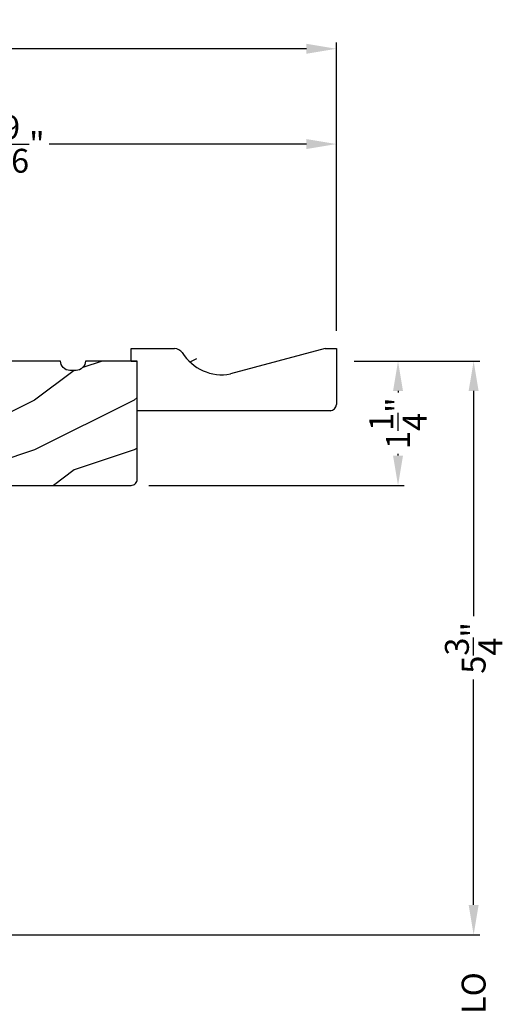
# Model space of a CAD drawing. Extents: x 0 to 68, y 0 to 44.
# Drawn here: x 41.7 to 46.5, y 28.1 to 38 of the extents above; entities that cross this region are included whole.
import ezdxf

# ---------------------------------------------------------------- set-up
doc = ezdxf.new("R2010")
doc.units = 0
doc.header["$LTSCALE"] = 2
doc.header["$MEASUREMENT"] = 0
doc.header["$PDMODE"] = 3
doc.layers.get('0').update_dxf_attribs({"linetype": 'CONTINUOUS'})
doc.layers.get('DEFPOINTS').update_dxf_attribs({"color": 3, "linetype": 'CONTINUOUS'})
doc.layers.add('Dim', color=7, linetype='CONTINUOUS')
doc.styles.get("Standard").update_dxf_attribs({"font": 'arial.ttf'})
doc.dimstyles.get("Standard").update_dxf_attribs({"dimtxt": 0.24, "dimasz": 0.3, "dimexe": 0.0625, "dimexo": 0.18, "dimgap": 0.09, "dimtad": 0, "dimdec": 4, "dimzin": 0, "dimdsep": 46, "dimlunit": 4, "dimtxsty": 'Standard', "dimcen": 0, "dimadec": 5, "dimazin": 0, "dimtfac": 1, "dimtdec": 4, "dimtofl": 0, "dimtmove": 2, "dimatfit": 3, "dimfxl": 1, "dimtolj": 1, "dimtzin": 0, "dimarcsym": 0})

# ---------------------------------------------------------------- blocks, each defined once
blk = doc.blocks.new('*D315')
at = {"layer": 'DEFPOINTS', "color": 0, "transparency": 16777216}
for p in [(44.8324, 36.763), (38.2704, 36.057), (44.8324, 34.707)]:
    blk.add_point(p, dxfattribs=at)
at = {"layer": 'Dim', "color": 0, "lineweight": -2, "transparency": 16777216}
for p, q in [((38.2704, 36.237), (38.2704, 36.8255)), ((44.8324, 34.887), (44.8324, 36.8255)), ((38.5704, 36.763), (41.1543, 36.763)), ((44.5324, 36.763), (41.9485, 36.763))]:
    blk.add_line(p, q, dxfattribs=at)
at = {"layer": 'Dim', "color": 0, "transparency": 16777216}
for points in [[(38.5704, 36.813), (38.5704, 36.713), (38.2704, 36.763)], [(44.5324, 36.813), (44.5324, 36.713), (44.8324, 36.763)]]:
    blk.add_solid(points, dxfattribs=at)
at = {"layer": 'Dim', "color": 0, "transparency": 16777216, "insert": (41.5514, 36.763), "char_height": 0.24, "attachment_point": 5}
blk.add_mtext('\\A1;6{\\H1x;\\S9/16;}"', dxfattribs=at)
blk = doc.blocks.new('*D317')
at = {"layer": 'DEFPOINTS', "color": 0, "transparency": 16777216}
for p in [(37.0203, 37.7206), (44.8324, 34.707), (37.0203, 34.4258)]:
    blk.add_point(p, dxfattribs=at)
at = {"layer": 'Dim', "color": 0, "lineweight": -2, "transparency": 16777216}
for p, q in [((37.0203, 34.6058), (37.0203, 37.7831)), ((37.3203, 37.7206), (40.5308, 37.7206)), ((44.5324, 37.7206), (41.3219, 37.7206)), ((44.8324, 34.887), (44.8324, 37.7831))]:
    blk.add_line(p, q, dxfattribs=at)
at = {"layer": 'Dim', "color": 0, "transparency": 16777216}
for points in [[(37.3203, 37.7706), (37.3203, 37.6706), (37.0203, 37.7206)], [(44.5324, 37.7706), (44.5324, 37.6706), (44.8324, 37.7206)]]:
    blk.add_solid(points, dxfattribs=at)
at = {"layer": 'Dim', "color": 0, "transparency": 16777216, "insert": (40.9264, 37.7206), "char_height": 0.24, "attachment_point": 5}
blk.add_mtext('\\A1;7{\\H1x;\\S13/16;}"', dxfattribs=at)
blk = doc.blocks.new('*D318')
at = {"layer": 'DEFPOINTS', "color": 0, "transparency": 16777216}
for p in [(44.8329, 34.582), (42.7699, 33.332), (45.452, 33.332)]:
    blk.add_point(p, dxfattribs=at)
at = {"layer": 'Dim', "color": 0, "lineweight": -2, "transparency": 16777216}
for p, q in [((45.0129, 34.582), (45.5145, 34.582)), ((45.452, 34.282), (45.452, 34.2647)), ((45.452, 33.632), (45.452, 33.6494)), ((42.9499, 33.332), (45.5145, 33.332))]:
    blk.add_line(p, q, dxfattribs=at)
at = {"layer": 'Dim', "color": 0, "transparency": 16777216}
for points in [[(45.402, 34.282), (45.502, 34.282), (45.452, 34.582)], [(45.402, 33.632), (45.502, 33.632), (45.452, 33.332)]]:
    blk.add_solid(points, dxfattribs=at)
at = {"layer": 'Dim', "color": 0, "transparency": 16777216, "insert": (45.452, 33.957), "char_height": 0.24, "attachment_point": 5, "rotation": 90}
blk.add_mtext('\\A1;1{\\H1x;\\S1/4;}"', dxfattribs=at)
blk = doc.blocks.new('*D300')
at = {"layer": 'DEFPOINTS', "color": 0, "transparency": 16777216}
for p in [(39.9694, 28.8156), (46.2115, 28.8156), (39.9694, 27.4182)]:
    blk.add_point(p, dxfattribs=at)
at = {"layer": 'Dim', "color": 0, "lineweight": -2, "transparency": 16777216}
for p, q in [((46.2115, 29.1156), (46.2115, 29.4156)), ((40.1494, 28.8156), (46.274, 28.8156)), ((40.1494, 27.4182), (46.274, 27.4182)), ((46.2115, 27.1182), (46.2115, 26.8182))]:
    blk.add_line(p, q, dxfattribs=at)
at = {"layer": 'Dim', "color": 0, "transparency": 16777216}
for points in [[(46.1615, 29.1156), (46.2615, 29.1156), (46.2115, 28.8156)], [(46.1615, 27.1182), (46.2615, 27.1182), (46.2115, 27.4182)]]:
    blk.add_solid(points, dxfattribs=at)
at = {"layer": 'Dim', "color": 0, "transparency": 16777216, "insert": (46.2115, 28.1169), "char_height": 0.24, "attachment_point": 5, "rotation": 90}
blk.add_mtext('\\A1;DLO', dxfattribs=at)
blk = doc.blocks.new('*D301')
at = {"layer": 'DEFPOINTS', "color": 0, "transparency": 16777216}
for p in [(44.8329, 34.582), (39.9694, 28.8156), (46.2115, 28.8156)]:
    blk.add_point(p, dxfattribs=at)
at = {"layer": 'Dim', "color": 0, "lineweight": -2, "transparency": 16777216}
for p, q in [((45.0129, 34.582), (46.274, 34.582)), ((46.2115, 34.282), (46.2115, 32.0178)), ((46.2115, 29.1156), (46.2115, 31.3799)), ((40.1494, 28.8156), (46.274, 28.8156))]:
    blk.add_line(p, q, dxfattribs=at)
at = {"layer": 'Dim', "color": 0, "transparency": 16777216}
for points in [[(46.1615, 34.282), (46.2615, 34.282), (46.2115, 34.582)], [(46.1615, 29.1156), (46.2615, 29.1156), (46.2115, 28.8156)]]:
    blk.add_solid(points, dxfattribs=at)
at = {"layer": 'Dim', "color": 0, "transparency": 16777216, "insert": (46.2115, 31.6988), "char_height": 0.24, "attachment_point": 5, "rotation": 90}
blk.add_mtext('\\A1;5{\\H1x;\\S3/4;}"', dxfattribs=at)
blk = doc.blocks.new('A$C2705689E')
for p, q in [((0, 0.625), (0.437, 0.625)), ((0, 0.5), (0, 0.625)), ((1.95, 0.625), (0.9985, 0.3704)), ((1.95, 0.625), (2.0625, 0.625)), ((2.0625, 0.625), (2.0625, 0.063)), ((0, 0.5), (0.063, 0.5)), ((0.063, 0), (0.063, 0.5)), ((2.0058, 0), (0.063, 0))]:
    blk.add_line(p, q)
for centre, radius, start, end in [((0.437, 0.531), 0.094, 33.57321, 90), ((0.9136, 0.8328), 0.4702, 211.81902, 280.41027), ((1.9995, 0.063), 0.063, 270, 0)]:
    blk.add_arc(centre, radius, start, end)

msp = doc.modelspace()

# ---------------------------------------------------------------- hatches: boundary and pattern name
h = msp.add_hatch()
h.set_pattern_fill('WOOD2', color=256)
h.set_pattern_definition([(216.8699, (26.62848, 10.30457), (2.9999999, 2.0000001), [0.5, -4.5]), (206.5651, (27.2285, 10.00457), (-0.999999, -1.000001), [1.118034, -1.118034]), (198.4349, (27.22848, 9.50457), (-2.0000004, -0.9999984), [0.632456, -2.529822])])
edge = h.paths.add_edge_path()
edge.add_line((42.76987, 34.70702), (43.20687, 34.70702))
edge = h.paths.add_edge_path()
edge.add_line((44.83237, 34.70702), (44.83237, 34.14502))
edge = h.paths.add_edge_path()
edge.add_line((44.77566, 34.08202), (42.83287, 34.08202))
edge = h.paths.add_edge_path()
edge.add_line((42.76987, 34.58202), (42.76987, 34.70702))
edge = h.paths.add_edge_path()
edge.add_line((42.83287, 34.08202), (42.83287, 34.58202))
edge = h.paths.add_edge_path()
edge.add_line((42.76987, 34.58202), (42.83287, 34.58202))
edge = h.paths.add_edge_path()
edge.add_arc((44.76937, 34.14502), 0.063, 270, 360)
edge = h.paths.add_edge_path()
edge.add_line((44.71987, 34.70702), (44.83237, 34.70702))
edge = h.paths.add_edge_path()
edge.add_arc((43.20687, 34.61302), 0.094, 33.573209, 90)
edge = h.paths.add_edge_path()
edge.add_arc((43.68344, 34.91482), 0.47017, 211.819018, 280.410271)
edge = h.paths.add_edge_path()
edge.add_line((44.71987, 34.70702), (43.7684, 34.45239))
h = msp.add_hatch()
h.set_pattern_fill('WOOD2', color=256, style=0)
h.set_pattern_definition([(216.8699, (-153.80163, -1.51207), (2.99999992, 2.00000012), [0.5, -4.5]), (206.5651, (-153.20163, -1.81207), (-0.9999992, -1.0000013), [1.118034, -1.118034]), (198.4349, (-153.20163, -2.31207), (-2.00000043, -0.9999984), [0.632456, -2.529822])])
edge = h.paths.add_edge_path()
edge.add_line((39.69037, 34.09202), (39.69037, 34.06702))
edge.add_arc((39.73637, 34.06702), 0.046, 180, 270)
edge.add_line((39.73637, 34.02102), (39.94237, 34.02102))
edge.add_arc((39.94237, 34.00102), 0.02, 0, 90, ccw=False)
edge.add_line((39.96237, 34.00102), (39.96237, 33.98702))
edge.add_arc((40.00837, 33.98702), 0.046, 180, 270)
edge.add_line((40.00837, 33.94102), (40.89537, 33.94102))
edge.add_line((40.89537, 33.94102), (41.29651, 33.95843))
edge.add_line((41.29651, 33.95843), (41.2927, 33.70392))
edge.add_line((41.2927, 33.70392), (40.89537, 33.69222))
edge.add_line((40.89537, 33.69222), (40.89537, 33.39502))
edge.add_arc((40.95837, 33.39502), 0.063, 180, 270)
edge.add_line((40.95837, 33.33202), (42.76987, 33.33202))
edge.add_arc((42.76987, 33.39502), 0.063, 270, 360)
edge.add_line((42.83287, 33.39502), (42.83287, 34.58202))
edge.add_line((42.83287, 34.58202), (42.31137, 34.58202))
edge.add_arc((42.21737, 34.58202), 0.094, -90, 0, ccw=False)
edge.add_line((42.21737, 34.48802), (42.15537, 34.48802))
edge.add_arc((42.15537, 34.58202), 0.094, 180, 270, ccw=False)
edge.add_line((42.06137, 34.58202), (40.64787, 34.58202))
edge.add_arc((40.55387, 34.58202), 0.094, -90, 0, ccw=False)
edge.add_line((40.55387, 34.48802), (40.49187, 34.48802))
edge.add_arc((40.49187, 34.58202), 0.094, 180, 270, ccw=False)
edge.add_line((40.39787, 34.58202), (39.24137, 34.58202))
edge.add_arc((39.14737, 34.58202), 0.094, -90, 0, ccw=False)
edge.add_line((39.14737, 34.48802), (38.33337, 34.48802))
edge.add_arc((38.33337, 34.42502), 0.063, 90, 180)
edge.add_line((38.27037, 34.42502), (38.27037, 34.15276))
edge.add_arc((38.28037, 34.15276), 0.01, 180, 269.992408)
edge.add_line((38.28037, 34.14276), (38.59537, 34.14272))
edge.add_arc((38.59537, 34.13272), 0.01, 0, 89.992408, ccw=False)
edge.add_line((38.60537, 34.13272), (38.60537, 34.10272))
edge.add_arc((38.61537, 34.10272), 0.01, 180, 270)
edge.add_line((38.61537, 34.09272), (39.69037, 34.09272))

# ---------------------------------------------------------------- linework, layer by layer
msp.add_lwpolyline([(40.95837, 33.33202), (42.76987, 33.33202, 0.4142136), (42.83287, 33.39502), (42.83287, 34.58202), (42.31137, 34.58202), (42.31137, 34.58202, -0.4142136), (42.21737, 34.48802), (42.15537, 34.48802, -0.4142136), (42.06137, 34.58202), (42.06137, 34.58202), (40.64787, 34.58202)], format="xyb")

# ---------------------------------------------------------------- block references
msp.add_blockref('A$C2705689E', (42.76987, 34.08202))

# ---------------------------------------------------------------- dimensions: what is measured, and where the dimension line sits
at = {"layer": 'Dim'}
for base, p1, p2, picture, middle in [((37.02034, 37.72055), (44.83237, 34.70702), (37.02034, 34.42577), '*D317', (40.92636, 37.72055)), ((44.83237, 36.76302), (38.27037, 36.05703), (44.83237, 34.70702), '*D315', (41.55137, 36.76302))]:
    dim = msp.add_linear_dim(base=base, p1=p1, p2=p2, dimstyle='Standard', override={"dimpost": '\\X'}, dxfattribs=at)
    dim.commit()
    dim.dimension.update_dxf_attribs({"geometry": picture, "text_midpoint": middle})
dim = msp.add_linear_dim(base=(46.21148, 28.81558), p1=(44.83287, 34.58202), p2=(39.96943, 28.81558), angle=90, dimstyle='Standard', override={"dimpost": '\\X'}, dxfattribs=at)
dim.commit()
dim.dimension.update_dxf_attribs({"geometry": '*D301', "text_midpoint": (46.21148, 31.6988)})
dim = msp.add_linear_dim(base=(45.45198, 33.33202), p1=(44.83287, 34.58202), p2=(42.76987, 33.33202), angle=90, dimstyle='Standard', override={"dimpost": '\\X'}, dxfattribs=at)
dim.commit()
dim.dimension.update_dxf_attribs({"geometry": '*D318', "text_midpoint": (45.45198, 33.95702), "dimtype": 160})
dim = msp.add_linear_dim(base=(46.21148, 28.81558), p1=(39.96943, 27.41818), p2=(39.96943, 28.81558), angle=90, text='DLO', dimstyle='Standard', override={"dimpost": '\\X'}, dxfattribs=at)
dim.commit()
dim.dimension.update_dxf_attribs({"geometry": '*D300', "text_midpoint": (46.21148, 28.11688)})

doc.saveas('drawing.dxf')
